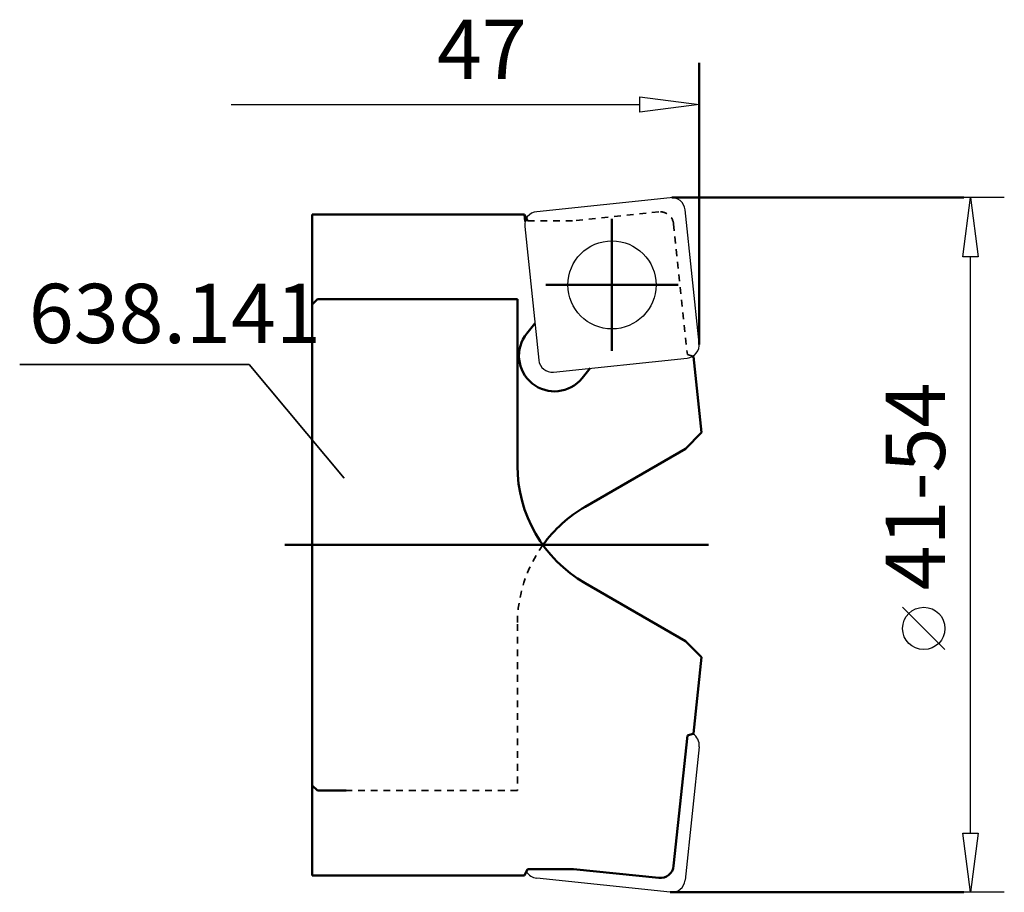
# Model space of a CAD drawing. Extents: x -40.1 to 18, y -20.5 to 31.
import ezdxf

# ---------------------------------------------------------------- set-up
doc = ezdxf.new("R2010")
doc.units = 0
doc.header["$MEASUREMENT"] = 0
doc.linetypes.add('DASH', pattern=[0.75, 0.4, -0.35])
for name, color, linetype, lineweight in [('1', 4, 'CONTINUOUS', 50), ('2', 7, 'CONTINUOUS', 25), ('200', 2, 'Continuous', 50), ('CUT', 1, 'CONTINUOUS', 25), ('SK1', 4, 'CONTINUOUS', 50), ('SK3', 1, 'DASH', 35)]:
    doc.layers.add(name, color=color, linetype=linetype, lineweight=lineweight)
doc.layers.add('SK6', color=5, linetype='CONTINUOUS')
doc.styles.add('BMG_Text', font='monos.ttf', dxfattribs={"height": 3.5})

msp = doc.modelspace()

# ---------------------------------------------------------------- linework, layer by layer
at = {"layer": '1', "linetype": 'CONTINUOUS', "lineweight": 50}
for p, q in [((-20.832, 19.499), (-10.315, 19.499)), ((-10.127, 19.126), (-10.315, 19.499)), ((-10.315, 19.499), (-10.273, 19.095)), ((-10.732, 14.5), (-20.832, 14.5)), ((-10.732, 4.673), (-10.732, 14.5)), ((-9.699, 13.07), (-10.171, 12.487)), ((-0.333, 11.127), (-0.423, 11.118)), ((-0.381, 11.142), (-0.333, 11.127)), ((0.14, 6.629), (-0.333, 11.127)), ((-6.907, 9.844), (-6.435, 10.427)), ((-0.82, 5.669), (0.14, 6.629)), ((-0.82, 5.669), (-6.73, 2.257)), ((-0.82, -5.669), (-6.73, -2.257)), ((-0.82, -5.669), (0.14, -6.629)), ((0.14, -6.629), (-0.333, -11.127)), ((-1.513, -18.943), (-0.703, -11.237)), ((-0.703, -11.237), (-0.381, -11.142)), ((-0.381, -11.142), (-0.333, -11.127)), ((-10.127, -19.126), (-10.315, -19.499)), ((-10.127, -19.126), (-7.422, -19.126)), ((-2.392, -19.655), (-7.422, -19.126)), ((-20.832, -19.499), (-10.315, -19.499))]:
    msp.add_line(p, q, dxfattribs=at)
for centre, radius, start, end in [((-8.539, 11.166), 2.1, 141.0003, 320.99985), ((-2.732, 4.673), 8, 180, 240.01962), ((-2.732, -4.673), 8, 119.98038, 144.25964), ((-2.309, -18.859), 0.8, 264, 354)]:
    msp.add_arc(centre, radius, start, end, dxfattribs=at)
at = {"layer": '2', "linetype": 'CONTINUOUS', "lineweight": 25}
for p, q in [((0, 28), (0, 11.823)), ((-3.5, 25.55), (-3.5, 26.45)), ((-3.5, 26.45), (0, 26)), ((-27.627, 26), (-3.5, 26)), ((0, 26), (-3.5, 25.55)), ((18, 20.5), (-1.628, 20.5)), ((15.55, 17), (16, 20.5)), ((16, 20.5), (16.45, 17)), ((16.45, 17), (15.55, 17)), ((16, -17), (16, 17)), ((14.5, -6.176), (12, -3.676)), ((16, -20.5), (15.55, -17)), ((15.55, -17), (16.45, -17)), ((16.45, -17), (16, -20.5)), ((18, -20.5), (-1.628, -20.5))]:
    msp.add_line(p, q, dxfattribs=at)
msp.add_circle((13.25, -4.926), 1.25, dxfattribs=at)
at = {"layer": '200', "lineweight": 50}
for p, q in [((0, 28.451), (0, 11.823)), ((15.621, 20.5), (-1.628, 20.5)), ((15.621, -20.496), (-1.711, -20.496))]:
    msp.add_line(p, q, dxfattribs=at)
at = {"layer": 'CUT', "linetype": 'CONTINUOUS', "lineweight": 25}
for p, q in [((-1.711, 20.496), (-9.588, 19.668)), ((-0.004, 11.907), (-0.832, 19.784)), ((-10.3, 18.789), (-9.472, 10.912)), ((-8.593, 10.2), (-0.716, 11.028)), ((-0.004, -11.907), (-0.832, -19.784)), ((-1.711, -20.496), (-9.588, -19.668))]:
    msp.add_line(p, q, dxfattribs=at)
msp.add_circle((-5.152, 15.348), 2.6, dxfattribs=at)
for centre, start, end in [((-1.628, 19.7), 6, 96), ((-9.504, 18.872), 96, 185.99945), ((-0.8, 11.823), 276, 6), ((-8.677, 10.996), 186, 276), ((-0.8, -11.823), 354, 58.42956), ((-9.504, -18.872), 209.71115, 264), ((-1.628, -19.7), 264, 354)]:
    msp.add_arc(centre, 0.8, start, end, dxfattribs=at)
at = {"layer": 'SK1', "linetype": 'CONTINUOUS', "lineweight": 50}
for p, q in [((-22.832, -14.2), (-22.832, 19.499)), ((-22.832, 19.499), (-20.832, 19.499)), ((-5.152, 11.448), (-5.152, 19.248)), ((-9.052, 15.348), (-1.252, 15.348)), ((-22.532, 14.5), (-22.832, 14.2)), ((-22.832, 14.2), (-22.832, -19.499)), ((-20.832, 14.5), (-22.532, 14.5)), ((-24.447, 0), (0.536, 0)), ((-24.447, 0), (-3.967, 0)), ((-22.532, -14.5), (-22.832, -14.2)), ((-20.832, -14.5), (-22.532, -14.5)), ((-22.832, -19.499), (-20.832, -19.499))]:
    msp.add_line(p, q, dxfattribs=at)
at = {"layer": 'SK3', "linetype": 'DASH', "lineweight": 35}
for p, q in [((-2.392, 19.655), (-7.422, 19.126)), ((-10.127, 19.126), (-7.422, 19.126)), ((-1.513, 18.943), (-0.703, 11.237)), ((-0.703, 11.237), (-0.381, 11.142)), ((-10.732, -4.673), (-10.732, -14.5)), ((-10.732, -14.5), (-20.832, -14.5))]:
    msp.add_line(p, q, dxfattribs=at)
for centre, radius, start, end in [((-2.309, 18.859), 0.8, 6, 96), ((-2.732, -4.673), 8, 144.25964, 180)]:
    msp.add_arc(centre, radius, start, end, dxfattribs=at)
at = {"layer": 'SK6', "linetype": 'CONTINUOUS', "lineweight": 35}
for p, q in [((-26.557, 10.646), (-40.099, 10.646)), ((-20.95, 3.946), (-26.557, 10.646))]:
    msp.add_line(p, q, dxfattribs=at)

# ---------------------------------------------------------------- texts
at = {"layer": '2', "linetype": 'CONTINUOUS', "lineweight": 25, "style": 'BMG_Text'}
msp.add_text('47', height=3.5, dxfattribs=at).set_placement((-15.478, 27.5))
msp.add_text('41-54', height=3.5, rotation=90, dxfattribs=at).set_placement((14.5, -2.676))
at = {"layer": 'SK6', "linetype": 'CONTINUOUS', "lineweight": 35, "style": 'BMG_Text'}
msp.add_text('638.141', height=3.5, dxfattribs=at).set_placement((-39.561, 11.913))

doc.saveas('drawing.dxf')
